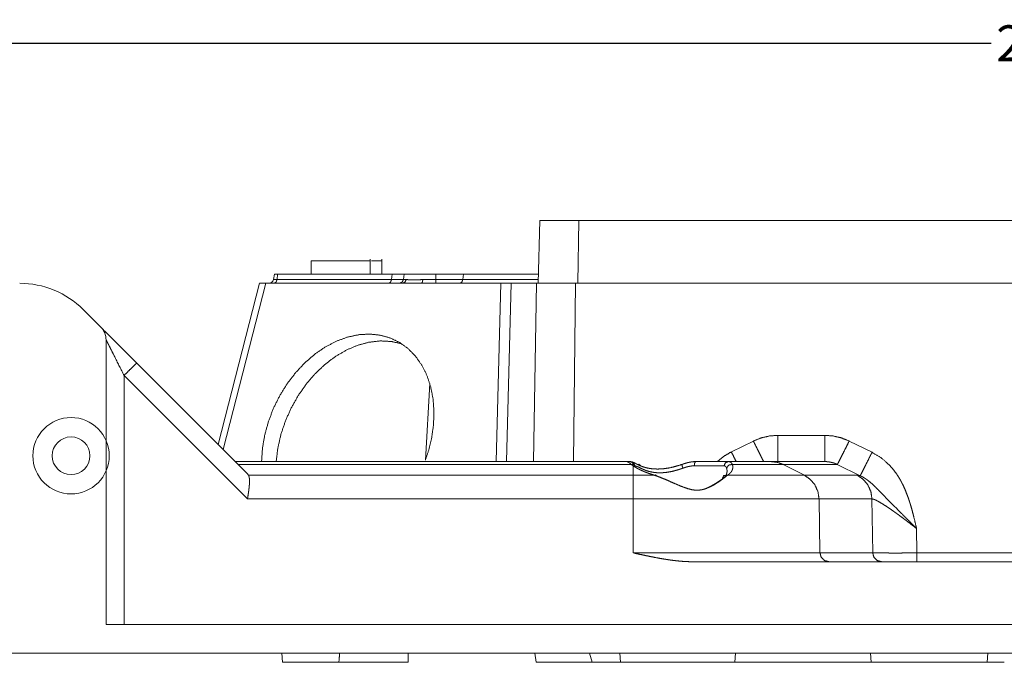
# Model space of a CAD drawing. Units: millimetres. Extents: x 1522 to 7790, y 1332 to 3287.
# Drawn here: x 4426 to 4536, y 2261 to 2333 of the extents above; entities that cross this region are included whole.
import ezdxf

# ---------------------------------------------------------------- set-up
doc = ezdxf.new("R2010")
doc.units = ezdxf.units.MM
doc.layers.add('Trimetric', color=7, linetype='Continuous', true_color=0xffffff)
doc.dimstyles.get("Standard").update_dxf_attribs({"dimtxt": 4, "dimasz": 2, "dimexe": 0.18, "dimexo": 0.0625, "dimgap": 0.09, "dimtad": 0, "dimzin": 9, "dimdsep": 46, "dimtxsty": 'Standard', "dimcen": 0.09, "dimclrd": 2, "dimclre": 1, "dimclrt": 1, "dimadec": 0, "dimazin": 0, "dimtfac": 1, "dimtofl": 0, "dimtmove": 0, "dimatfit": 3, "dimfxl": 1, "dimtolj": 1, "dimtzin": 0, "dimarcsym": 0})

# ---------------------------------------------------------------- blocks, each defined once
blk = doc.blocks.new('*D49')
at = {"color": 1, "lineweight": -2, "transparency": 16777216}
for p, q in [((4414.34, 2284.1), (4414.34, 2330.13)), ((4664.34, 2284.1), (4664.34, 2330.13))]:
    blk.add_line(p, q, dxfattribs=at)
at = {"color": 2, "lineweight": -2, "transparency": 16777216}
for p, q in [((4416.34, 2329.95), (4534.25, 2329.95)), ((4662.34, 2329.95), (4544.43, 2329.95))]:
    blk.add_line(p, q, dxfattribs=at)
at = {"color": 2, "transparency": 16777216}
for points in [[(4416.34, 2330.29), (4416.34, 2329.62), (4414.34, 2329.95)], [(4662.34, 2330.29), (4662.34, 2329.62), (4664.34, 2329.95)]]:
    blk.add_solid(points, dxfattribs=at)
at = {"layer": 'Defpoints', "color": 0, "transparency": 16777216}
for p in [(4664.34, 2329.95), (4414.34, 2284.03), (4664.34, 2284.03)]:
    blk.add_point(p, dxfattribs=at)
at = {"color": 1, "lineweight": 18, "transparency": 16777216, "insert": (4539.34, 2329.95), "char_height": 4, "attachment_point": 5}
blk.add_mtext('\\A1;250', dxfattribs=at)

msp = doc.modelspace()

# ---------------------------------------------------------------- linework, layer by layer
at = {"color": 6, "lineweight": 18}
for radius in [4.25, 2.1]:
    msp.add_circle((4431.838, 2284.033), radius, dxfattribs=at)
at = {"layer": 'Trimetric', "color": 155, "linetype": 'Continuous', "lineweight": 18}
for p, q in [((4483.838, 2303.232), (4484.021, 2310.232)), ((4484.021, 2310.232), (4488.329, 2310.232)), ((4488.329, 2310.232), (4488.253, 2303.232)), ((4590.346, 2310.232), (4488.329, 2310.232)), ((4458.555, 2305.732), (4458.555, 2304.232)), ((4461.971, 2305.732), (4461.237, 2305.732)), ((4465.123, 2304.232), (4465.123, 2305.92)), ((4466.441, 2304.232), (4466.441, 2305.92)), ((4452.827, 2303.232), (4448.208, 2285.29)), ((4453.515, 2303.232), (4468.72, 2303.232)), ((4454.468, 2304.232), (4454.364, 2303.646)), ((4467.565, 2304.232), (4454.826, 2304.232)), ((4468.72, 2303.232), (4470.803, 2303.232)), ((4470.803, 2303.232), (4479.665, 2303.232)), ((4483.864, 2304.232), (4475.498, 2304.232)), ((4480.283, 2283.381), (4480.803, 2303.232)), ((4483.633, 2303.232), (4480.803, 2303.232)), ((4483.286, 2283.38), (4483.633, 2303.232)), ((4487.964, 2303.232), (4483.633, 2303.232)), ((4487.964, 2303.232), (4487.749, 2283.38)), ((4522.731, 2303.232), (4487.964, 2303.232)), ((4590.711, 2303.232), (4522.731, 2303.232)), ((4433.195, 2300.304), (4435.152, 2298.346)), ((4435.738, 2296.932), (4435.738, 2265.232)), ((4439.152, 2294.347), (4451.455, 2282.043)), ((4450.118, 2283.381), (4493.64, 2283.381)), ((4509.751, 2283.381), (4515.712, 2283.381)), ((4451.455, 2282.043), (4451.592, 2281.86)), ((4500.914, 2272.232), (4577.761, 2272.232)), ((4642.937, 2265.232), (4435.738, 2265.232)), ((4289.437, 2262.033), (4789.237, 2262.033)), ((4455.296, 2262.033), (4455.379, 2261.032)), ((4469.338, 2261.032), (4469.338, 2262.033)), ((4483.599, 2261.032), (4483.459, 2262.033)), ((4489.55, 2262.033), (4489.832, 2261.032)), ((4492.896, 2262.033), (4492.979, 2261.032)), ((4505.696, 2261.032), (4505.779, 2262.033)), ((4520.793, 2262.033), (4520.877, 2261.032)), ((4533.793, 2261.032), (4533.877, 2262.033)), ((4483.599, 2261.032), (4489.833, 2261.032)), ((4505.696, 2261.032), (4520.878, 2261.032))]:
    msp.add_line(p, q, dxfattribs=at)
at = {"layer": 'Trimetric', "color": 155, "linetype": 'Continuous', "lineweight": 13}
for p, q in [((4453.515, 2303.232), (4448.756, 2284.744)), ((4454.826, 2304.232), (4454.76, 2303.646)), ((4454.76, 2303.646), (4467.499, 2303.646)), ((4467.499, 2303.646), (4467.565, 2304.232)), ((4468.925, 2304.232), (4468.83, 2303.646)), ((4472.447, 2303.646), (4472.45, 2304.232)), ((4475.498, 2304.232), (4475.432, 2303.646)), ((4475.432, 2303.646), (4483.848, 2303.646)), ((4479.145, 2283.381), (4479.665, 2303.232)), ((4437.738, 2292.967), (4437.738, 2265.232)), ((4451.476, 2279.229), (4437.738, 2292.967)), ((4471.276, 2283.533), (4471.76, 2292.077)), ((4505.32, 2284.465), (4507.771, 2285.669)), ((4510.498, 2286.302), (4515.712, 2286.302)), ((4518.433, 2285.669), (4520.974, 2284.415)), ((4494.181, 2283.064), (4450.435, 2283.064)), ((4494.396, 2282.906), (4494.181, 2283.064)), ((4494.396, 2281.86), (4494.396, 2282.906)), ((4513.444, 2281.86), (4511.072, 2283.064)), ((4517.112, 2283.064), (4511.072, 2283.064)), ((4519.653, 2281.81), (4517.112, 2283.064)), ((4451.592, 2281.86), (4452.283, 2281.86)), ((4452.283, 2281.86), (4494.396, 2281.86)), ((4513.444, 2281.86), (4519.338, 2281.86)), ((4519.338, 2281.86), (4519.653, 2281.81)), ((4494.396, 2279.229), (4451.476, 2279.229)), ((4494.396, 2273.215), (4494.396, 2279.229)), ((4515.077, 2279.229), (4515.18, 2273.215)), ((4520.971, 2279.229), (4515.077, 2279.229)), ((4521.049, 2273.215), (4520.971, 2279.229)), ((4525.937, 2275.922), (4525.972, 2273.206)), ((4515.18, 2273.215), (4521.049, 2273.215)), ((4525.972, 2273.206), (4552.703, 2273.206))]:
    msp.add_line(p, q, dxfattribs=at)
at = {"layer": 'Trimetric', "color": 155, "linetype": 'Continuous', "lineweight": 18}
for centre, radius, start, end in [((4426.124, 2293.232), 10, 45, 90), ((4453.872, 2303.732), 0.5, 270, 350), ((4433.738, 2296.932), 2, 0, 45)]:
    msp.add_arc(centre, radius, start, end, dxfattribs=at)
for points, knots in [([(4465.123, 2305.732), (4464.286, 2305.732), (4462.912, 2305.732), (4461.044, 2305.732), (4459.521, 2305.732), (4458.68, 2305.732), (4458.555, 2305.732)], [0, 0, 0.1274233, 0.336598, 0.6210282, 0.8528627, 0.980991, 1, 1]), ([(4466.441, 2305.732), (4466.272, 2305.732), (4465.267, 2305.732)], [0, 0, 0.1439031, 1, 1]), ([(4452.827, 2303.232), (4452.908, 2303.232), (4453.515, 2303.232)], [0, 0, 0.1170673, 1, 1]), ([(4469.133, 2303.646), (4468.989, 2303.35), (4468.72, 2303.232)], [0, 0, 0.5279165, 1, 1]), ([(4468.925, 2304.233), (4469.517, 2304.233), (4471.351, 2304.233), (4472.45, 2304.233)], [0, 0, 0.1679565, 0.6881947, 1, 1]), ([(4469.133, 2303.646), (4469.312, 2303.635), (4469.501, 2303.623), (4469.711, 2303.608), (4469.94, 2303.6), (4470.183, 2303.606), (4470.441, 2303.62), (4470.714, 2303.633), (4470.993, 2303.646)], [0, 0, 0.0960353, 0.1981726, 0.3110992, 0.4338609, 0.5645819, 0.7031741, 0.8496484, 1, 1]), ([(4470.993, 2303.646), (4470.927, 2303.35), (4470.803, 2303.232)], [0, 0, 0.6400713, 1, 1]), ([(4472.45, 2304.233), (4473.544, 2304.233), (4475.498, 2304.233)], [0, 0, 0.358941, 1, 1]), ([(4479.665, 2303.232), (4480.143, 2303.232), (4480.727, 2303.232), (4480.803, 2303.232)], [0, 0, 0.4205173, 0.9334496, 1, 1]), ([(4435.152, 2298.347), (4435.457, 2298.042), (4436.324, 2297.175), (4437.622, 2295.877), (4439.152, 2294.347)], [0, 0, 0.0761106, 0.2928871, 0.6173388, 1, 1]), ([(4435.738, 2296.932), (4435.777, 2296.86), (4435.892, 2296.638), (4436.076, 2296.276), (4436.324, 2295.785), (4436.738, 2294.962), (4437.738, 2292.967)], [0, 0, 0.0184962, 0.0748687, 0.1663426, 0.2900049, 0.4976118, 1, 1]), ([(4453.04, 2283.381), (4453.14, 2284.865), (4453.399, 2286.368), (4453.812, 2287.863), (4454.373, 2289.326), (4455.072, 2290.734), (4455.898, 2292.061), (4456.837, 2293.286), (4457.872, 2294.389), (4458.987, 2295.35), (4460.164, 2296.155), (4461.381, 2296.789), (4462.62, 2297.242), (4463.858, 2297.506), (4465.077, 2297.577), (4466.254, 2297.453), (4467.371, 2297.137), (4468.409, 2296.634), (4469.35, 2295.953), (4470.178, 2295.104), (4470.881, 2294.103), (4471.446, 2292.965), (4471.863, 2291.71), (4472.125, 2290.358), (4472.229, 2288.934), (4472.173, 2287.459), (4471.957, 2285.959)], [0, 0, 0.0414734, 0.0839957, 0.1272638, 0.1709759, 0.2148037, 0.2583985, 0.3014451, 0.3436335, 0.3847061, 0.4244536, 0.4627318, 0.4995119, 0.5348383, 0.5688726, 0.6018958, 0.6342673, 0.6664254, 0.6988289, 0.7319098, 0.7660343, 0.8014593, 0.8383467, 0.8767424, 0.9165857, 0.9577463, 1, 1]), ([(4454.668, 2283.382), (4454.853, 2284.896), (4455.199, 2286.416), (4455.7, 2287.915), (4456.347, 2289.367), (4457.13, 2290.748), (4458.034, 2292.034), (4459.044, 2293.203), (4460.143, 2294.234), (4461.312, 2295.111), (4462.531, 2295.818), (4463.779, 2296.343), (4465.035, 2296.677), (4466.277, 2296.814), (4467.484, 2296.752), (4468.635, 2296.492)], [0, 0, 0.0705583, 0.1426217, 0.2156922, 0.2892006, 0.3625739, 0.4352458, 0.5066686, 0.5763589, 0.6439104, 0.70907, 0.7716747, 0.8317627, 0.8895393, 0.9454263, 1, 1]), ([(4439.152, 2294.347), (4439.04, 2294.247), (4438.732, 2293.951), (4438.275, 2293.502), (4437.738, 2292.967)], [0, 0, 0.0760731, 0.2923002, 0.616446, 1, 1]), ([(4471.957, 2285.959), (4471.666, 2284.739), (4471.275, 2283.533)], [0, 0, 0.4972457, 1, 1]), ([(4494.181, 2283.064), (4494.124, 2283.116), (4494.067, 2283.165), (4494.015, 2283.208), (4493.963, 2283.246), (4493.915, 2283.279), (4493.869, 2283.307), (4493.825, 2283.33), (4493.783, 2283.349), (4493.744, 2283.363), (4493.707, 2283.373), (4493.673, 2283.378), (4493.64, 2283.381)], [0, 0, 0.1207382, 0.2377525, 0.3439388, 0.4435363, 0.5346332, 0.620078, 0.6971906, 0.769248, 0.8344372, 0.8947062, 0.948329, 1, 1]), ([(4494.04, 2283.381), (4494.09, 2283.379), (4494.142, 2283.373)], [0, 0, 0.4896284, 1, 1]), ([(4494.245, 2283.363), (4494.181, 2283.368), (4494.117, 2283.373)], [0, 0, 0.4998972, 1, 1]), ([(4494.142, 2283.373), (4494.194, 2283.363), (4494.248, 2283.351), (4494.303, 2283.335), (4494.359, 2283.316), (4494.417, 2283.294), (4494.476, 2283.269), (4494.536, 2283.241), (4494.597, 2283.21), (4494.659, 2283.177), (4494.723, 2283.142), (4494.787, 2283.104), (4494.853, 2283.064)], [0, 0, 0.0684072, 0.138574, 0.2118521, 0.2882235, 0.3676423, 0.4495227, 0.5343332, 0.6219499, 0.7124375, 0.8058543, 0.9020381, 1, 1]), ([(4494.49, 2283.01), (4494.348, 2283.072), (4494.181, 2283.064)], [0, 0, 0.4799294, 1, 1]), ([(4496.786, 2281.86), (4496.707, 2281.883), (4496.628, 2281.907), (4496.55, 2281.93), (4496.473, 2281.955), (4496.396, 2281.979), (4496.319, 2282.005), (4496.244, 2282.03), (4496.169, 2282.056), (4496.094, 2282.082), (4496.021, 2282.108), (4495.948, 2282.135), (4495.875, 2282.162), (4495.804, 2282.19), (4495.733, 2282.218), (4495.662, 2282.246), (4495.593, 2282.275), (4495.524, 2282.304), (4495.456, 2282.333), (4495.335, 2282.387), (4495.218, 2282.441), (4495.104, 2282.497), (4494.993, 2282.553), (4494.886, 2282.609), (4494.781, 2282.667), (4494.68, 2282.726), (4494.582, 2282.785), (4494.488, 2282.845), (4494.396, 2282.905)], [0, 0, 0.0315681, 0.0629903, 0.094207, 0.1251592, 0.1560072, 0.1866543, 0.2171216, 0.2473707, 0.2774824, 0.3073389, 0.3370605, 0.3665746, 0.3959117, 0.4249999, 0.453947, 0.4826498, 0.5112265, 0.5395127, 0.5898739, 0.6393632, 0.6877058, 0.7351421, 0.7815146, 0.8271269, 0.8717017, 0.9153272, 0.9579205, 1, 1]), ([(4494.679, 2282.871), (4494.584, 2282.94), (4494.49, 2283.01)], [0, 0, 0.4995827, 1, 1]), ([(4495.24, 2282.643), (4495.141, 2282.694), (4495.043, 2282.743), (4494.954, 2282.783), (4494.867, 2282.819), (4494.787, 2282.848), (4494.71, 2282.872), (4494.64, 2282.888), (4494.572, 2282.901)], [0, 0, 0.1552175, 0.306927, 0.443118, 0.5740184, 0.6919516, 0.8039155, 0.9034856, 1, 1]), ([(4495.211, 2282.94), (4495.064, 2283.077), (4494.853, 2283.064)], [0, 0, 0.4885127, 1, 1]), ([(4494.853, 2283.064), (4495.187, 2282.914), (4495.541, 2282.779), (4495.898, 2282.68), (4496.282, 2282.608), (4496.689, 2282.565), (4497.114, 2282.551), (4497.769, 2282.582), (4498.435, 2282.679), (4499.139, 2282.852), (4499.839, 2283.064)], [0, 0, 0.0714728, 0.145382, 0.217634, 0.2937695, 0.3737252, 0.4565464, 0.5845233, 0.7158879, 0.8572611, 1, 1]), ([(4499.922, 2282.643), (4499.775, 2282.591), (4499.628, 2282.539), (4499.483, 2282.492), (4499.337, 2282.447), (4498.76, 2282.296), (4498.178, 2282.189), (4497.648, 2282.138), (4497.133, 2282.136), (4496.796, 2282.164), (4496.473, 2282.214), (4496.144, 2282.288), (4495.835, 2282.383), (4495.53, 2282.507), (4495.24, 2282.643)], [0, 0, 0.032338, 0.0647142, 0.0962436, 0.1277708, 0.251486, 0.3738802, 0.4842059, 0.5909653, 0.6608794, 0.7287686, 0.7985844, 0.8654386, 0.9335947, 1, 1]), ([(4499.839, 2283.064), (4499.818, 2283.011), (4499.922, 2282.643)], [0, 0, 0.1310661, 1, 1]), ([(4499.839, 2283.064), (4499.99, 2283.119), (4500.142, 2283.171), (4500.293, 2283.217), (4500.446, 2283.258), (4500.598, 2283.294), (4500.75, 2283.325), (4500.903, 2283.349), (4501.055, 2283.367), (4501.206, 2283.376), (4501.357, 2283.381)], [0, 0, 0.1029756, 0.2055875, 0.3072889, 0.4085164, 0.5089627, 0.6086896, 0.70774, 0.8058666, 0.90321, 1, 1]), ([(4501.357, 2283.381), (4503.557, 2283.381), (4504.978, 2283.381)], [0, 0, 0.6074724, 1, 1]), ([(4504.308, 2281.439), (4504.396, 2281.504), (4504.478, 2281.57), (4504.553, 2281.641), (4504.619, 2281.715), (4504.677, 2281.793), (4504.727, 2281.873), (4504.768, 2281.958), (4504.8, 2282.045), (4504.824, 2282.137), (4504.837, 2282.231), (4504.842, 2282.329), (4504.836, 2282.43), (4504.818, 2282.536), (4504.794, 2282.643)], [0, 0, 0.0776025, 0.1531715, 0.2267448, 0.2970832, 0.3665924, 0.4340096, 0.501468, 0.5675849, 0.6352306, 0.7029274, 0.7730624, 0.8451404, 0.9216644, 1, 1]), ([(4505.48, 2282.699), (4505.476, 2282.656), (4505.472, 2282.624), (4505.466, 2282.592), (4505.459, 2282.559), (4505.451, 2282.527), (4505.442, 2282.495), (4505.431, 2282.464), (4505.419, 2282.433), (4505.406, 2282.401), (4505.381, 2282.351), (4505.353, 2282.301), (4505.321, 2282.252), (4505.286, 2282.204), (4505.248, 2282.157), (4505.206, 2282.111), (4505.161, 2282.067), (4505.112, 2282.023), (4505.06, 2281.981), (4505.005, 2281.939), (4504.946, 2281.899), (4504.884, 2281.86)], [0, 0, 0.0402707, 0.0710814, 0.1014689, 0.1323952, 0.1629674, 0.1941638, 0.2250963, 0.2564997, 0.2880222, 0.3408777, 0.3944226, 0.4485142, 0.5039375, 0.5602775, 0.6182716, 0.677295, 0.7382584, 0.8005253, 0.865325, 0.9319946, 1, 1]), ([(4504.978, 2283.381), (4506.374, 2283.381), (4508.538, 2283.381), (4509.751, 2283.381)], [0, 0, 0.2924201, 0.7458948, 1, 1]), ([(4451.592, 2281.86), (4451.63, 2281.763), (4451.659, 2281.655), (4451.68, 2281.535), (4451.693, 2281.404), (4451.697, 2281.334), (4451.7, 2281.261), (4451.7, 2281.185), (4451.699, 2281.107), (4451.693, 2280.946), (4451.682, 2280.777), (4451.674, 2280.689), (4451.666, 2280.599), (4451.661, 2280.554), (4451.656, 2280.508), (4451.651, 2280.461), (4451.646, 2280.415), (4451.623, 2280.226), (4451.597, 2280.033), (4451.583, 2279.936), (4451.569, 2279.837), (4451.561, 2279.787), (4451.554, 2279.737), (4451.539, 2279.636), (4451.523, 2279.535), (4451.508, 2279.433), (4451.5, 2279.382), (4451.492, 2279.331), (4451.484, 2279.28), (4451.48, 2279.254), (4451.478, 2279.242), (4451.476, 2279.229)], [0, 0, 0.039216, 0.0813326, 0.1270321, 0.1766517, 0.2030608, 0.2305608, 0.2590427, 0.2882725, 0.3490097, 0.4128286, 0.4459058, 0.4797654, 0.4970169, 0.5143984, 0.5319169, 0.5495659, 0.6209907, 0.694154, 0.7312051, 0.768775, 0.7877534, 0.806741, 0.8451035, 0.8837213, 0.9223484, 0.9417329, 0.9612309, 0.9806154, 0.9904306, 0.9952153, 1, 1]), ([(4496.786, 2281.86), (4496.902, 2281.891), (4496.98, 2281.794)], [0, 0, 0.4911703, 1, 1]), ([(4504.884, 2281.86), (4504.72, 2281.724), (4504.54, 2281.58), (4504.335, 2281.423), (4504.105, 2281.257), (4503.857, 2281.087), (4503.588, 2280.916), (4503.078, 2280.628), (4502.501, 2280.378), (4502.024, 2280.239), (4501.517, 2280.183), (4500.99, 2280.237), (4500.458, 2280.373), (4499.762, 2280.622), (4499.079, 2280.912), (4498.492, 2281.172), (4497.915, 2281.42), (4497.346, 2281.647), (4496.786, 2281.86)], [0, 0, 0.0240617, 0.0500096, 0.0791304, 0.1111415, 0.1450913, 0.1809961, 0.2470911, 0.3179275, 0.3739202, 0.4314434, 0.4912529, 0.5531779, 0.6365322, 0.7201544, 0.7925713, 0.8633235, 0.932429, 1, 1]), ([(4502.53, 2280.382), (4502.842, 2280.538), (4503.103, 2280.678), (4503.35, 2280.817), (4503.581, 2280.957), (4503.796, 2281.096), (4503.935, 2281.189), (4504.065, 2281.276), (4504.19, 2281.36), (4504.308, 2281.439)], [0, 0, 0.1683925, 0.3115546, 0.4482615, 0.5787572, 0.7020472, 0.7830067, 0.8586969, 0.9311977, 1, 1]), ([(4504.884, 2281.86), (4504.475, 2281.821), (4504.308, 2281.439)], [0, 0, 0.4961118, 1, 1]), ([(4525.937, 2275.922), (4525.526, 2276.339), (4525.115, 2276.754), (4524.753, 2277.117), (4524.392, 2277.477), (4524.078, 2277.788), (4523.503, 2278.358), (4523.241, 2278.618), (4523.02, 2278.839), (4522.803, 2279.058), (4522.42, 2279.453), (4522.043, 2279.846), (4521.706, 2280.196), (4521.362, 2280.542), (4520.981, 2280.902), (4520.573, 2281.242), (4520.357, 2281.4), (4520.132, 2281.549), (4520.016, 2281.619), (4519.898, 2281.686), (4519.838, 2281.718), (4519.777, 2281.75), (4519.739, 2281.769), (4519.701, 2281.788), (4519.678, 2281.799), (4519.655, 2281.809)], [0, 0, 0.0677468, 0.135344, 0.1947514, 0.2537933, 0.3048631, 0.3986383, 0.4413836, 0.4774422, 0.51319, 0.5769218, 0.6399709, 0.6962072, 0.7527182, 0.8133434, 0.8747971, 0.905786, 0.9370034, 0.952702, 0.968439, 0.9763695, 0.9843143, 0.9892111, 0.994108, 0.9970708, 1, 1]), ([(4500.914, 2272.233), (4500.501, 2272.239), (4500.088, 2272.259), (4499.677, 2272.29), (4499.266, 2272.33), (4499.061, 2272.353), (4498.856, 2272.378), (4498.651, 2272.405), (4498.446, 2272.434), (4498.038, 2272.495), (4497.631, 2272.562), (4496.82, 2272.709), (4496.01, 2272.87), (4495.203, 2273.04), (4494.396, 2273.215)], [0, 0, 0.0625889, 0.125091, 0.1875657, 0.2500895, 0.2813638, 0.3126484, 0.3439147, 0.3751966, 0.4376985, 0.5001847, 0.6250954, 0.7500547, 0.8750154, 1, 1]), ([(4461.647, 2261.032), (4460.803, 2261.032), (4458.91, 2261.032), (4457.117, 2261.032), (4455.841, 2261.032), (4455.379, 2261.032)], [0, 0, 0.1346666, 0.4366903, 0.7228305, 0.9264136, 1, 1]), ([(4461.647, 2261.032), (4463.638, 2261.032), (4465.755, 2261.032), (4466.74, 2261.032), (4468.343, 2261.032), (4468.887, 2261.032), (4469.338, 2261.032)], [0, 0, 0.2588858, 0.5341561, 0.6622874, 0.8706646, 0.9414067, 1, 1]), ([(4489.832, 2261.032), (4489.975, 2261.032), (4491.068, 2261.032), (4492.98, 2261.032)], [0, 0, 0.0455477, 0.3926977, 1, 1]), ([(4499.337, 2261.032), (4496.904, 2261.032), (4494.842, 2261.032), (4493.463, 2261.032), (4492.979, 2261.032)], [0, 0, 0.3826888, 0.7070925, 0.9238732, 1, 1]), ([(4505.696, 2261.032), (4505.212, 2261.032), (4503.833, 2261.032), (4501.771, 2261.032), (4499.337, 2261.032)], [0, 0, 0.0761268, 0.2929075, 0.6173112, 1, 1]), ([(4520.877, 2261.032), (4521.313, 2261.032), (4522.562, 2261.032), (4524.456, 2261.032), (4526.739, 2261.032), (4527.931, 2261.032), (4530.213, 2261.032), (4532.107, 2261.032), (4533.357, 2261.032), (4533.793, 2261.032)], [0, 0, 0.0337737, 0.1304988, 0.2771291, 0.453846, 0.5461156, 0.7228453, 0.8694884, 0.9662263, 1, 1]), ([(4535.696, 2261.032), (4535.571, 2261.032), (4534.6, 2261.032), (4533.793, 2261.032)], [0, 0, 0.0656351, 0.5756759, 1, 1])]:
    msp.add_open_spline(points, degree=1, knots=knots, dxfattribs=at)
at = {"layer": 'Trimetric', "color": 155, "linetype": 'Continuous', "lineweight": 13}
for points in [[(4454.364, 2303.646), (4454.76, 2303.646)], [(4467.499, 2303.646), (4468.83, 2303.646)], [(4468.83, 2303.646), (4469.133, 2303.646)], [(4470.993, 2303.646), (4472.447, 2303.646)], [(4494.478, 2282.907), (4494.477, 2282.92)], [(4494.396, 2281.86), (4496.786, 2281.86)]]:
    msp.add_open_spline(points, degree=1, dxfattribs=at)
for points, knots in [([(4454.76, 2303.646), (4454.65, 2303.35), (4454.444, 2303.232)], [0, 0, 0.5710283, 1, 1]), ([(4467.499, 2303.646), (4467.389, 2303.35), (4467.183, 2303.232)], [0, 0, 0.5711769, 1, 1]), ([(4468.83, 2303.646), (4468.674, 2303.35), (4468.38, 2303.232)], [0, 0, 0.5143186, 1, 1]), ([(4472.447, 2303.646), (4472.442, 2303.35), (4472.431, 2303.232)], [0, 0, 0.7158562, 1, 1]), ([(4472.447, 2303.646), (4473.518, 2303.646), (4475.432, 2303.646)], [0, 0, 0.3589275, 1, 1]), ([(4475.432, 2303.646), (4475.322, 2303.35), (4475.116, 2303.232)], [0, 0, 0.5710283, 1, 1]), ([(4507.771, 2285.669), (4508.644, 2286.018), (4509.56, 2286.231), (4510.498, 2286.302)], [0, 0, 0.333138, 0.6665479, 1, 1]), ([(4507.771, 2285.669), (4508.112, 2284.977), (4508.431, 2284.337), (4508.704, 2283.793), (4508.915, 2283.381)], [0, 0, 0.3017639, 0.5811771, 0.8192496, 1, 1]), ([(4510.498, 2286.302), (4510.498, 2285.394), (4510.498, 2283.935), (4510.498, 2283.381)], [0, 0, 0.3108445, 0.8101653, 1, 1]), ([(4515.712, 2286.302), (4515.712, 2285.394), (4515.712, 2283.935), (4515.712, 2283.381)], [0, 0, 0.3108445, 0.8101653, 1, 1]), ([(4515.712, 2286.302), (4516.649, 2286.231), (4517.564, 2286.018), (4518.433, 2285.669)], [0, 0, 0.3338302, 0.6672819, 1, 1]), ([(4518.433, 2285.669), (4518.048, 2284.893), (4517.697, 2284.191), (4517.408, 2283.622), (4517.208, 2283.235), (4517.112, 2283.064)], [0, 0, 0.2965, 0.5654526, 0.7838235, 0.9329375, 1, 1]), ([(4503.772, 2283.381), (4504.503, 2283.982), (4505.32, 2284.465)], [0, 0, 0.4995979, 1, 1]), ([(4505.32, 2284.465), (4505.594, 2283.909), (4505.856, 2283.381)], [0, 0, 0.5123574, 1, 1]), ([(4520.974, 2284.415), (4520.589, 2283.639), (4520.237, 2282.937), (4519.949, 2282.368), (4519.748, 2281.981), (4519.653, 2281.81)], [0, 0, 0.2964291, 0.5654094, 0.7838028, 0.9329583, 1, 1]), ([(4520.974, 2284.415), (4522.02, 2283.777), (4522.943, 2282.956), (4523.359, 2282.477), (4523.744, 2281.952), (4523.925, 2281.673), (4524.099, 2281.382), (4524.272, 2281.063), (4524.423, 2280.766), (4524.663, 2280.234), (4524.892, 2279.66), (4525.002, 2279.357), (4525.108, 2279.044), (4525.16, 2278.883), (4525.212, 2278.72), (4525.268, 2278.536), (4525.313, 2278.386), (4525.483, 2277.765), (4525.691, 2276.943), (4525.937, 2275.922)], [0, 0, 0.1201005, 0.2412339, 0.3034449, 0.367272, 0.3999204, 0.433139, 0.4687039, 0.5013972, 0.5586259, 0.6191823, 0.650739, 0.6832086, 0.6997486, 0.7165418, 0.7353896, 0.7507791, 0.8139314, 0.8969877, 1, 1]), ([(4494.463, 2283.013), (4494.306, 2283.278), (4494.04, 2283.381)], [0, 0, 0.5195878, 1, 1]), ([(4494.568, 2282.959), (4494.462, 2283.221), (4494.245, 2283.363)], [0, 0, 0.521589, 1, 1]), ([(4494.679, 2282.87), (4494.548, 2282.919), (4494.396, 2282.905)], [0, 0, 0.4782555, 1, 1]), ([(4501.19, 2282.907), (4501.047, 2282.901), (4500.904, 2282.891), (4500.751, 2282.87), (4500.597, 2282.841), (4500.433, 2282.803), (4500.27, 2282.759), (4500.096, 2282.703), (4499.922, 2282.643)], [0, 0, 0.109752, 0.2199632, 0.338927, 0.4590695, 0.5885277, 0.7186708, 0.8591161, 1, 1]), ([(4501.357, 2283.381), (4501.242, 2283.243), (4501.19, 2282.907)], [0, 0, 0.3448254, 1, 1]), ([(4504.511, 2282.907), (4503.967, 2282.907), (4502.267, 2282.907), (4501.19, 2282.907)], [0, 0, 0.1637704, 0.6756959, 1, 1]), ([(4504.978, 2283.381), (4504.656, 2283.243), (4504.511, 2282.907)], [0, 0, 0.4884595, 1, 1]), ([(4504.794, 2282.643), (4504.786, 2282.669), (4504.778, 2282.693), (4504.769, 2282.716), (4504.759, 2282.738), (4504.748, 2282.759), (4504.737, 2282.778), (4504.725, 2282.795), (4504.712, 2282.812), (4504.699, 2282.827), (4504.686, 2282.841), (4504.671, 2282.854), (4504.656, 2282.865), (4504.64, 2282.875), (4504.623, 2282.883), (4504.606, 2282.891), (4504.589, 2282.897), (4504.57, 2282.901), (4504.551, 2282.904), (4504.531, 2282.906), (4504.511, 2282.907)], [0, 0, 0.0635983, 0.1253174, 0.184767, 0.2419346, 0.2967719, 0.349786, 0.4003078, 0.4498289, 0.4976395, 0.5444762, 0.59032, 0.6354254, 0.6797258, 0.7241646, 0.7683245, 0.8132088, 0.8583435, 0.9043649, 0.9518411, 1, 1]), ([(4505.433, 2283.064), (4505.015, 2282.988), (4504.794, 2282.643)], [0, 0, 0.5094911, 1, 1]), ([(4504.978, 2283.381), (4505.014, 2283.379), (4505.05, 2283.376), (4505.086, 2283.37), (4505.121, 2283.36), (4505.157, 2283.348), (4505.191, 2283.332), (4505.225, 2283.313), (4505.258, 2283.29), (4505.291, 2283.263), (4505.322, 2283.233), (4505.353, 2283.197), (4505.381, 2283.158), (4505.408, 2283.112), (4505.433, 2283.064)], [0, 0, 0.0618563, 0.1224558, 0.1851633, 0.2466262, 0.3109411, 0.374566, 0.441979, 0.5096792, 0.5822516, 0.6561383, 0.7355922, 0.8177423, 0.9077737, 1, 1]), ([(4505.433, 2283.064), (4505.443, 2283.029), (4505.452, 2282.994), (4505.46, 2282.959), (4505.467, 2282.925), (4505.472, 2282.891), (4505.476, 2282.857), (4505.479, 2282.823), (4505.481, 2282.789), (4505.482, 2282.756), (4505.481, 2282.722), (4505.48, 2282.699)], [0, 0, 0.0984341, 0.1964037, 0.2927619, 0.3874242, 0.4816289, 0.5744514, 0.6660576, 0.7574419, 0.8478167, 0.9381915, 1, 1]), ([(4511.072, 2283.064), (4510.628, 2283.064), (4509.111, 2283.064), (4508.058, 2283.064), (4505.433, 2283.064)], [0, 0, 0.0788247, 0.3478784, 0.5345298, 1, 1]), ([(4511.072, 2283.064), (4510.43, 2283.301), (4509.751, 2283.381)], [0, 0, 0.500386, 1, 1]), ([(4517.112, 2283.064), (4517.001, 2283.114), (4516.889, 2283.161), (4516.764, 2283.207), (4516.637, 2283.247), (4516.497, 2283.285), (4516.356, 2283.317), (4516.202, 2283.344), (4516.047, 2283.364), (4515.879, 2283.375), (4515.712, 2283.381)], [0, 0, 0.0840627, 0.1681173, 0.2601268, 0.3521056, 0.4522496, 0.5521234, 0.6602588, 0.7681353, 0.8839941, 1, 1]), ([(4494.396, 2281.86), (4494.396, 2281.4), (4494.396, 2280.034), (4494.396, 2279.229)], [0, 0, 0.1748586, 0.6940289, 1, 1]), ([(4504.884, 2281.86), (4506.498, 2281.86), (4509.326, 2281.86), (4511.524, 2281.86), (4512.999, 2281.86), (4513.444, 2281.86)], [0, 0, 0.1885251, 0.5188641, 0.7756206, 0.9479185, 1, 1]), ([(4513.444, 2281.86), (4514.107, 2281.4), (4514.623, 2280.776), (4514.954, 2280.034), (4515.077, 2279.229)], [0, 0, 0.2486558, 0.4983442, 0.7488993, 1, 1]), ([(4519.338, 2281.86), (4520, 2281.4), (4520.516, 2280.776), (4520.848, 2280.034), (4520.971, 2279.229)], [0, 0, 0.2486525, 0.4983377, 0.7489103, 1, 1]), ([(4515.077, 2279.229), (4513.944, 2279.229), (4512.037, 2279.229), (4509.429, 2279.229), (4506.226, 2279.229), (4502.553, 2279.229), (4500.586, 2279.229), (4496.487, 2279.229), (4494.396, 2279.229)], [0, 0, 0.0547648, 0.1470151, 0.2730885, 0.4279877, 0.6055716, 0.7007005, 0.8988981, 1, 1]), ([(4525.937, 2275.922), (4525.534, 2276.237), (4525.132, 2276.548), (4524.763, 2276.828), (4524.396, 2277.102), (4524.067, 2277.345), (4523.743, 2277.582), (4523.456, 2277.788), (4523.175, 2277.987), (4522.93, 2278.157), (4522.692, 2278.318), (4522.264, 2278.596), (4521.872, 2278.834), (4521.553, 2279.013), (4521.294, 2279.138), (4521.114, 2279.199), (4520.971, 2279.229)], [0, 0, 0.085243, 0.1701906, 0.2473824, 0.3237562, 0.3920419, 0.4590844, 0.5180763, 0.575532, 0.6252293, 0.6731508, 0.7583766, 0.8347936, 0.8958912, 0.9438961, 0.975622, 1, 1]), ([(4494.396, 2273.215), (4498.578, 2273.215), (4500.617, 2273.215), (4504.49, 2273.215), (4507.962, 2273.215), (4510.897, 2273.215), (4513.177, 2273.215), (4514.712, 2273.215), (4515.18, 2273.215)], [0, 0, 0.2012062, 0.299307, 0.485635, 0.6527087, 0.7938928, 0.9036018, 0.9774758, 1, 1]), ([(4515.18, 2273.215), (4515.318, 2272.722), (4515.678, 2272.363), (4516.165, 2272.233)], [0, 0, 0.3356118, 0.6688823, 1, 1]), ([(4521.049, 2273.215), (4521.187, 2272.722), (4521.547, 2272.363), (4522.034, 2272.233)], [0, 0, 0.335647, 0.6689524, 1, 1]), ([(4521.049, 2273.215), (4521.131, 2273.213), (4521.23, 2273.211), (4521.355, 2273.21), (4521.508, 2273.209), (4521.876, 2273.206), (4522.323, 2273.204), (4522.837, 2273.203), (4523.114, 2273.202), (4523.706, 2273.202), (4524.332, 2273.203), (4524.656, 2273.203), (4525.312, 2273.205), (4525.642, 2273.206), (4525.972, 2273.206)], [0, 0, 0.0166321, 0.0365876, 0.0621185, 0.0931571, 0.167864, 0.2586261, 0.3630252, 0.4193899, 0.5395426, 0.6668837, 0.7326201, 0.8659069, 0.9328192, 1, 1]), ([(4525.972, 2273.206), (4525.972, 2272.362), (4525.972, 2272.233)], [0, 0, 0.8668478, 1, 1])]:
    msp.add_open_spline(points, degree=1, knots=knots, dxfattribs=at)
at = {"layer": 'Trimetric', "color": 155, "linetype": 'Continuous', "lineweight": 18}
for points in [[(4454.468, 2304.233), (4454.826, 2304.233)], [(4467.565, 2304.233), (4468.925, 2304.233)], [(4493.64, 2283.381), (4494.04, 2283.381)], [(4461.724, 2262.033), (4461.647, 2261.032)]]:
    msp.add_open_spline(points, degree=1, dxfattribs=at)

# ---------------------------------------------------------------- dimensions: what is measured, and where the dimension line sits
at = {"lineweight": 18}
dim = msp.add_linear_dim(base=(4664.338, 2329.954), p1=(4414.338, 2284.033), p2=(4664.338, 2284.033), dimstyle='Standard', dxfattribs=at)
dim.commit()
dim.dimension.update_dxf_attribs({"geometry": '*D49', "text_midpoint": (4539.338, 2329.954)})

doc.saveas('drawing.dxf')
